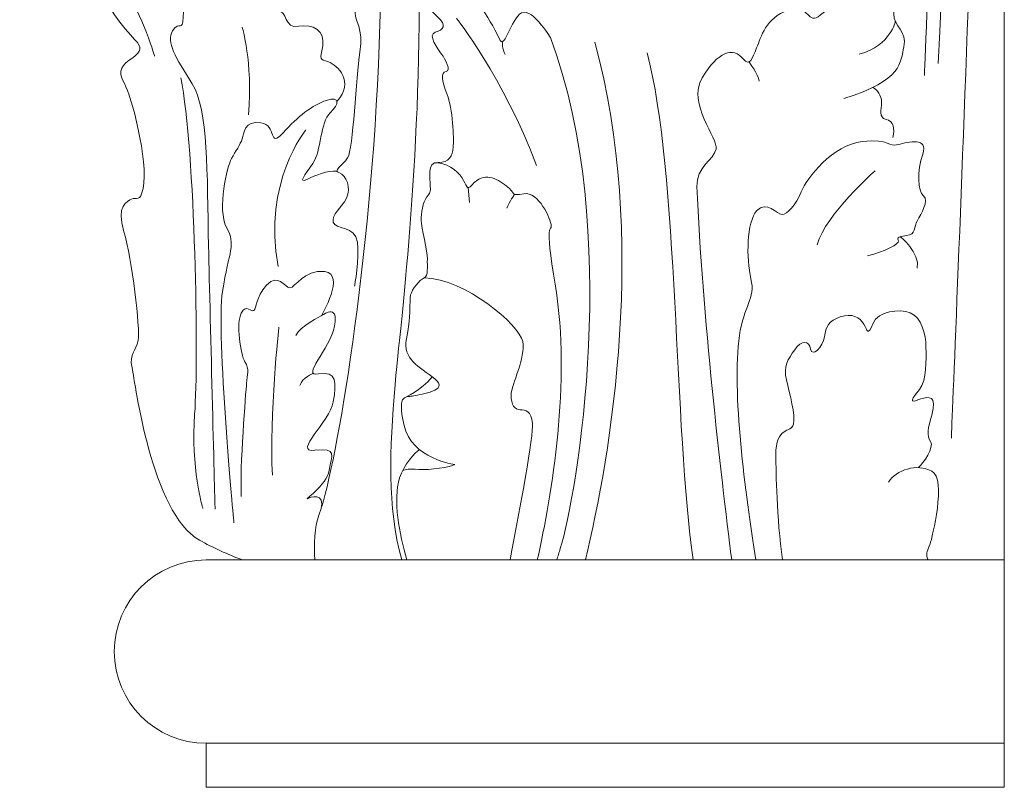
# Model space of a CAD drawing. Units: inches. Extents: x 13.7 to 59.9, y -12.4 to 13.
# Drawn here: x 50.1 to 58.7, y -9 to -2.3 of the extents above; entities that cross this region are included whole.
import ezdxf

# ---------------------------------------------------------------- set-up
doc = ezdxf.new("R2010")
doc.units = ezdxf.units.IN
doc.header["$MEASUREMENT"] = 0
doc.layers.add('Layer 1', color=7, linetype='Continuous')

msp = doc.modelspace()

# ---------------------------------------------------------------- linework, layer by layer
at = {"layer": 'Layer 1', "color": 250, "lineweight": 18}
for points, knots in [([(46.5186, 9.7778), (46.5186, 11.3111), (46.5981, 11.3254), (46.0173, 11.4845), (46.0173, 11.4845), (45.8986, 11.517), (45.7546, 11.7249), (45.7546, 11.9502), (45.7546, 11.9502), (44.7006, 12.116), (44.7383, 12.9976), (44.7383, 12.9976), (44.7383, 12.9976), (44.7383, 12.9976), (58.7382, 12.9976), (58.7382, 12.9976), (58.7382, 12.9976), (58.7382, 12.9976), (58.7382, -8.9912), (58.7382, -8.9912), (58.7382, -8.9912), (58.7382, -8.9912), (51.7414, -8.9912), (51.7414, -8.9912), (51.7414, -8.9912), (51.7414, -8.9912), (51.7414, -8.6049), (51.7414, -8.6049), (51.7414, -8.6049), (51.2973, -8.6049), (50.9373, -8.2448), (50.9373, -7.8008), (50.9373, -7.8008), (50.9373, -7.3568), (51.2973, -6.9967), (51.7414, -6.9967), (51.7414, -6.9967), (51.7414, -6.9967), (58.7382, -6.9967), (58.7382, -6.9967)], [0, 0, 0, 0, 0.1, 0.1, 0.1, 0.1, 0.2, 0.2, 0.2, 0.2, 0.3, 0.3, 0.3, 0.3, 0.4, 0.4, 0.4, 0.4, 0.5, 0.5, 0.5, 0.5, 0.6, 0.6, 0.6, 0.6, 0.7, 0.7, 0.7, 0.7, 0.8, 0.8, 0.8, 0.8, 0.9, 0.9, 0.9, 0.9, 1, 1, 1, 1]), ([(52.7547, -6.5291), (53.0631, -5.5281), (53.9553, 0.7426), (52.3154, 2.5236), (52.3154, 2.5236), (51.6804, 3.2133), (51.2233, 2.9732), (50.9795, 3.1754)], [0, 0, 0, 0, 0.5, 0.5, 0.5, 0.5, 1, 1, 1, 1]), ([(58.0373, -2.7465), (58.0588, -2.4283), (58.1449, 0.6211), (58.1162, 0.8995), (58.1162, 0.8995), (58.0875, 1.1779), (57.9154, 1.0387), (57.9548, 1.1879), (57.9548, 1.1879), (57.9943, 1.337), (57.9453, 1.3132), (58.0008, 1.439), (58.0008, 1.439), (58.0563, 1.5649), (57.9262, 1.8839), (57.7792, 2.0066), (57.7792, 2.0066), (57.6322, 2.1292), (57.5641, 2.0828), (57.5246, 1.9569), (57.5246, 1.9569), (57.4852, 1.8309), (57.4637, 1.7845), (57.4242, 1.9204), (57.4242, 1.9204), (57.3848, 2.0563), (57.3167, 2.3645), (57.1231, 2.4375), (57.1231, 2.4375), (56.9295, 2.5104), (56.9367, 2.3248), (56.9474, 2.2651), (56.9474, 2.2651), (56.9582, 2.2054), (56.8972, 2.3281), (56.8614, 2.3877), (56.8614, 2.3877), (56.8255, 2.4474), (56.6601, 2.6942), (56.2445, 2.8194)], [0, 0, 0, 0, 0.1, 0.1, 0.1, 0.1, 0.2, 0.2, 0.2, 0.2, 0.3, 0.3, 0.3, 0.3, 0.4, 0.4, 0.4, 0.4, 0.5, 0.5, 0.5, 0.5, 0.6, 0.6, 0.6, 0.6, 0.7, 0.7, 0.7, 0.7, 0.8, 0.8, 0.8, 0.8, 0.9, 0.9, 0.9, 0.9, 1, 1, 1, 1]), ([(57.5031, 2.5866), (57.5426, 2.4938), (57.7648, 2.2054), (57.8903, 2.0994), (57.8903, 2.0994), (58.0158, 1.9933), (58.0767, 1.8607), (58.1018, 1.7215), (58.1018, 1.7215), (58.1269, 1.5823), (58.3169, 0.3957), (58.1592, -2.6404)], [0, 0, 0, 0, 0.333333, 0.333333, 0.333333, 0.333333, 0.666667, 0.666667, 0.666667, 0.666667, 1, 1, 1, 1]), ([(51.394, -0.3335), (51.394, -0.3335), (51.7848, -0.2573), (51.982, -0.307), (51.982, -0.307), (52.1792, -0.3567), (52.5736, -0.7975), (52.6381, -1.0163), (52.6381, -1.0163), (52.7026, -1.2351), (52.6309, -1.2616), (52.7098, -1.4074), (52.7098, -1.4074), (52.7887, -1.5533), (52.8604, -1.7322), (52.9249, -1.7654), (52.9249, -1.7654), (52.9894, -1.7985), (53.054, -2.0438), (53.0468, -2.1631), (53.0468, -2.1631), (53.0396, -2.2825), (53.1257, -2.3222), (53.0898, -2.541), (53.0898, -2.541), (53.054, -2.7598), (53.0325, -3.3962), (52.9823, -3.4691), (52.9823, -3.4691), (52.9321, -3.542), (52.8496, -3.5818), (52.9106, -3.6017), (52.9106, -3.6017), (52.9715, -3.6215), (53.0145, -3.7342), (52.9715, -3.8237), (52.9715, -3.8237), (52.9285, -3.9132), (52.8389, -3.9663), (52.8568, -4.0326), (52.8568, -4.0326), (52.8747, -4.0988), (53.0504, -4.0657), (53.0683, -4.2082), (53.0683, -4.2082), (53.0862, -4.3508), (53.0432, -4.596), (53.0432, -4.596)], [0, 0, 0, 0, 0.083333, 0.083333, 0.083333, 0.083333, 0.166667, 0.166667, 0.166667, 0.166667, 0.25, 0.25, 0.25, 0.25, 0.333333, 0.333333, 0.333333, 0.333333, 0.416667, 0.416667, 0.416667, 0.416667, 0.5, 0.5, 0.5, 0.5, 0.583333, 0.583333, 0.583333, 0.583333, 0.666667, 0.666667, 0.666667, 0.666667, 0.75, 0.75, 0.75, 0.75, 0.833333, 0.833333, 0.833333, 0.833333, 0.916667, 0.916667, 0.916667, 0.916667, 1, 1, 1, 1]), ([(51.394, -0.3335), (51.394, -0.3335), (50.2074, -0.4197), (49.9349, -0.4959), (49.9349, -0.4959), (49.6624, -0.5722), (48.9992, -0.8009), (49.1031, -1.2119), (49.1031, -1.2119), (49.2071, -1.6229), (49.4796, -1.709), (49.7341, -1.6759), (49.7341, -1.6759), (49.9887, -1.6428), (50.1572, -1.5135), (50.3508, -1.593), (50.3508, -1.593), (50.5444, -1.6726), (50.6878, -1.6428), (50.738, -1.772), (50.738, -1.772), (50.7882, -1.9013), (50.824, -1.8416), (50.8491, -2.014), (50.8491, -2.014), (50.8742, -2.1863), (51.0929, -2.4018), (51.1395, -2.4581), (51.1395, -2.4581), (51.1861, -2.5145), (51.1574, -2.5509), (51.0678, -2.6139), (51.0678, -2.6139), (50.9782, -2.6769), (50.9746, -2.7333), (51.0284, -2.8227), (51.0284, -2.8227), (51.0821, -2.9122), (51.2385, -3.4925), (51.1897, -3.7376), (51.1897, -3.7376), (51.1646, -3.8635), (51.1288, -3.8105), (51.0893, -3.8304), (51.0893, -3.8304), (51.0499, -3.8503), (50.9495, -3.8867), (51.0212, -4.1187), (51.0212, -4.1187), (51.0929, -4.3508), (51.1646, -4.9706), (51.1467, -5.07), (51.1467, -5.07), (51.1288, -5.1694), (51.0642, -5.1794), (51.0929, -5.312), (51.0929, -5.312), (51.1216, -5.4446), (51.2614, -6.5848), (51.6844, -6.8234), (51.6844, -6.8234), (51.8016, -6.8895), (51.9326, -6.9475), (52.0606, -6.9967)], [0, 0, 0, 0, 0.0625, 0.0625, 0.0625, 0.0625, 0.125, 0.125, 0.125, 0.125, 0.1875, 0.1875, 0.1875, 0.1875, 0.25, 0.25, 0.25, 0.25, 0.3125, 0.3125, 0.3125, 0.3125, 0.375, 0.375, 0.375, 0.375, 0.4375, 0.4375, 0.4375, 0.4375, 0.5, 0.5, 0.5, 0.5, 0.5625, 0.5625, 0.5625, 0.5625, 0.625, 0.625, 0.625, 0.625, 0.6875, 0.6875, 0.6875, 0.6875, 0.75, 0.75, 0.75, 0.75, 0.8125, 0.8125, 0.8125, 0.8125, 0.875, 0.875, 0.875, 0.875, 0.9375, 0.9375, 0.9375, 0.9375, 1, 1, 1, 1]), ([(51.2901, -2.5775), (51.2901, -2.5775), (51.1467, -2.0869), (50.9961, -1.9941), (50.9961, -1.9941), (50.8455, -1.9013), (50.8102, -1.8865), (50.8102, -1.8865)], [0, 0, 0, 0, 0.5, 0.5, 0.5, 0.5, 1, 1, 1, 1]), ([(53.9216, -6.1605), (53.9216, -6.1605), (53.5451, -6.1108), (53.477, -5.8158), (53.477, -5.8158), (53.4089, -5.5208), (53.5021, -5.5738), (53.5631, -5.5573), (53.5631, -5.5573), (53.624, -5.5407), (53.8785, -5.5142), (53.7459, -5.4081), (53.7459, -5.4081), (53.6132, -5.302), (53.4591, -5.2324), (53.4985, -5.0568), (53.4985, -5.0568), (53.538, -4.8811), (53.5236, -4.722), (53.5344, -4.6723), (53.5344, -4.6723), (53.5451, -4.6225), (53.6132, -4.5397), (53.6527, -4.5231), (53.6527, -4.5231), (53.6921, -4.5065), (53.6778, -4.4237), (53.6814, -4.3574), (53.6814, -4.3574), (53.6849, -4.2911), (53.6276, -4.0756), (53.6276, -4.016), (53.6276, -4.016), (53.6276, -3.9563), (53.6383, -3.8602), (53.6778, -3.8105), (53.6778, -3.8105), (53.7172, -3.7608), (53.7065, -3.7574), (53.7065, -3.7077), (53.7065, -3.7077), (53.7065, -3.658), (53.6742, -3.5055), (53.7746, -3.5089), (53.7746, -3.5089), (53.875, -3.5122), (53.9001, -3.4525), (53.9072, -3.3763), (53.9072, -3.3763), (53.9144, -3.3), (53.9036, -3.0349), (53.8535, -2.9122), (53.8535, -2.9122), (53.8033, -2.7896), (53.7969, -2.7192), (53.8452, -2.7126), (53.8452, -2.7126), (53.8936, -2.706), (53.8381, -2.605), (53.8058, -2.5586), (53.8058, -2.5586), (53.7736, -2.5122), (53.6787, -2.3897), (53.7503, -2.3681), (53.7503, -2.3681), (53.822, -2.3466), (53.8596, -2.3102), (53.7646, -2.2257), (53.7646, -2.2257), (53.6959, -2.1646), (53.614, -2.0548), (53.6067, -1.9725), (53.6067, -1.9725), (53.6039, -1.9411), (53.6119, -1.9137), (53.6357, -1.8945), (53.6357, -1.8945), (53.7216, -1.825), (53.786, -1.8132), (53.8595, -1.8191)], [0, 0, 0, 0, 0.05, 0.05, 0.05, 0.05, 0.1, 0.1, 0.1, 0.1, 0.15, 0.15, 0.15, 0.15, 0.2, 0.2, 0.2, 0.2, 0.25, 0.25, 0.25, 0.25, 0.3, 0.3, 0.3, 0.3, 0.35, 0.35, 0.35, 0.35, 0.4, 0.4, 0.4, 0.4, 0.45, 0.45, 0.45, 0.45, 0.5, 0.5, 0.5, 0.5, 0.55, 0.55, 0.55, 0.55, 0.6, 0.6, 0.6, 0.6, 0.65, 0.65, 0.65, 0.65, 0.7, 0.7, 0.7, 0.7, 0.75, 0.75, 0.75, 0.75, 0.8, 0.8, 0.8, 0.8, 0.85, 0.85, 0.85, 0.85, 0.9, 0.9, 0.9, 0.9, 0.95, 0.95, 0.95, 0.95, 1, 1, 1, 1]), ([(54.7605, -2.415), (54.7605, -2.415), (54.5812, -2.1167), (54.488, -2.2095), (54.488, -2.2095), (54.3948, -2.3024), (54.3554, -2.5244), (54.3124, -2.425), (54.3124, -2.425), (54.2693, -2.3256), (54.065, -1.9775), (53.9718, -1.9411), (53.9718, -1.9411), (53.8785, -1.9046), (53.8893, -2.1333), (53.7997, -2.0504), (53.7997, -2.0504), (53.71, -1.9676), (53.6519, -1.8988), (53.6306, -1.899)], [0, 0, 0, 0, 0.2, 0.2, 0.2, 0.2, 0.4, 0.4, 0.4, 0.4, 0.6, 0.6, 0.6, 0.6, 0.8, 0.8, 0.8, 0.8, 1, 1, 1, 1]), ([(51.8207, -6.5516), (51.8207, -6.5516), (51.7777, -4.8943), (51.7633, -4.2447), (51.7633, -4.2447), (51.749, -3.595), (51.7633, -3.0514), (51.6199, -2.8194), (51.6199, -2.8194), (51.4765, -2.5874), (51.3869, -2.4548), (51.4478, -2.3554), (51.4478, -2.3554), (51.5088, -2.2559), (51.5339, -2.3753), (51.541, -2.2361), (51.541, -2.2361), (51.5482, -2.0969), (51.5733, -2.0902), (51.6593, -2.1002), (51.6593, -2.1002), (51.7454, -2.1101), (51.8386, -2.2593), (51.9247, -2.13), (51.9247, -2.13), (52.0107, -2.0007), (52.0609, -2.0107), (52.1182, -2.067), (52.1182, -2.067), (52.1756, -2.1234), (52.2832, -2.193), (52.3692, -2.183), (52.3692, -2.183), (52.4552, -2.1731), (52.423, -2.3421), (52.552, -2.3156), (52.552, -2.3156), (52.6811, -2.2891), (52.7851, -2.3587), (52.7636, -2.488), (52.7636, -2.488), (52.7421, -2.6172), (52.7313, -2.5974), (52.8138, -2.6272), (52.8138, -2.6272), (52.8962, -2.657), (53.0452, -2.8013), (52.8882, -2.9744)], [0, 0, 0, 0, 0.083333, 0.083333, 0.083333, 0.083333, 0.166667, 0.166667, 0.166667, 0.166667, 0.25, 0.25, 0.25, 0.25, 0.333333, 0.333333, 0.333333, 0.333333, 0.416667, 0.416667, 0.416667, 0.416667, 0.5, 0.5, 0.5, 0.5, 0.583333, 0.583333, 0.583333, 0.583333, 0.666667, 0.666667, 0.666667, 0.666667, 0.75, 0.75, 0.75, 0.75, 0.833333, 0.833333, 0.833333, 0.833333, 0.916667, 0.916667, 0.916667, 0.916667, 1, 1, 1, 1]), ([(53.4561, -6.9967), (53.328, -6.5281), (53.3519, -6.0332), (53.3981, -5.4578), (53.3981, -5.4578), (53.4275, -5.0934), (53.6182, -3.6296), (53.6099, -1.9929)], [0, 0, 0, 0, 0.5, 0.5, 0.5, 0.5, 1, 1, 1, 1]), ([(56.3487, -6.9967), (56.2519, -6.2329), (56.0906, -4.8425), (56.044, -3.721), (56.044, -3.721), (56.0368, -3.5486), (56.191, -3.4856), (56.2125, -3.3928), (56.2125, -3.3928), (56.234, -3.3), (55.9543, -2.9951), (56.0906, -2.7664), (56.0906, -2.7664), (56.2268, -2.5377), (56.3626, -2.4924), (56.4491, -2.6007), (56.4491, -2.6007), (56.51, -2.6769), (56.528, -2.5974), (56.5674, -2.5045), (56.5674, -2.5045), (56.6068, -2.4117), (56.6463, -2.2361), (56.8435, -2.1764), (56.8435, -2.1764), (57.0406, -2.1167), (57.0084, -2.3156), (57.1267, -2.2162), (57.1267, -2.2162), (57.245, -2.1167), (57.5125, -1.993), (57.6214, -1.9974), (57.6214, -1.9974), (57.7304, -2.0018), (57.7684, -2.0935), (57.7684, -2.2062), (57.7684, -2.2062), (57.7684, -2.3189), (57.8903, -2.3587), (57.858, -2.4946), (57.858, -2.4946), (57.8258, -2.6305), (57.8509, -2.7896), (57.331, -2.9487)], [0, 0, 0, 0, 0.090909, 0.090909, 0.090909, 0.090909, 0.181818, 0.181818, 0.181818, 0.181818, 0.272727, 0.272727, 0.272727, 0.272727, 0.363636, 0.363636, 0.363636, 0.363636, 0.454545, 0.454545, 0.454545, 0.454545, 0.545455, 0.545455, 0.545455, 0.545455, 0.636364, 0.636364, 0.636364, 0.636364, 0.727273, 0.727273, 0.727273, 0.727273, 0.818182, 0.818182, 0.818182, 0.818182, 0.909091, 0.909091, 0.909091, 0.909091, 1, 1, 1, 1]), ([(54.8163, -6.9967), (54.8253, -6.9654), (54.8354, -6.932), (54.8465, -6.8963), (54.8465, -6.8963), (54.9899, -6.4389), (55.3915, -4.0988), (54.7605, -2.415)], [0, 0, 0, 0, 0.5, 0.5, 0.5, 0.5, 1, 1, 1, 1]), ([(51.7131, -6.545), (51.7131, -6.545), (51.6056, -6.1804), (51.6414, -5.7164), (51.6414, -5.7164), (51.6773, -5.2523), (51.6486, -3.4094), (51.5195, -2.7664)], [0, 0, 0, 0, 0.5, 0.5, 0.5, 0.5, 1, 1, 1, 1]), ([(51.9856, -6.6709), (51.9856, -6.6709), (51.8279, -5.007), (51.8852, -4.6424), (51.8852, -4.6424), (51.9426, -4.2778), (52.0071, -4.2381), (51.9211, -4.079), (51.9211, -4.079), (51.835, -3.9199), (51.9282, -3.542), (51.9641, -3.4757), (51.9641, -3.4757), (51.9999, -3.4094), (52.043, -3.3531), (52.0573, -3.3034), (52.0573, -3.3034), (52.0716, -3.2536), (52.0788, -3.1409), (52.2222, -3.1608), (52.2222, -3.1608), (52.3656, -3.1807), (52.2867, -3.3928), (52.4158, -3.2503), (52.4158, -3.2503), (52.5449, -3.1078), (52.6739, -3.005), (52.7958, -2.9653), (52.7958, -2.9653), (52.9177, -2.9255), (52.9106, -2.9984), (52.8281, -3.0746), (52.8281, -3.0746), (52.7456, -3.1509), (52.7492, -3.4127), (52.6775, -3.5188), (52.6775, -3.5188), (52.6058, -3.6249), (52.5449, -3.6945), (52.6238, -3.658), (52.6238, -3.658), (52.7026, -3.6215), (52.8041, -3.5782), (52.8896, -3.5866)], [0, 0, 0, 0, 0.090909, 0.090909, 0.090909, 0.090909, 0.181818, 0.181818, 0.181818, 0.181818, 0.272727, 0.272727, 0.272727, 0.272727, 0.363636, 0.363636, 0.363636, 0.363636, 0.454545, 0.454545, 0.454545, 0.454545, 0.545455, 0.545455, 0.545455, 0.545455, 0.636364, 0.636364, 0.636364, 0.636364, 0.727273, 0.727273, 0.727273, 0.727273, 0.818182, 0.818182, 0.818182, 0.818182, 0.909091, 0.909091, 0.909091, 0.909091, 1, 1, 1, 1]), ([(57.5874, -2.851), (57.6193, -2.8699), (57.6641, -2.9229), (57.6623, -2.9842), (57.6623, -2.9842), (57.6605, -3.0455), (57.6336, -3.115), (57.7017, -3.1316), (57.7017, -3.1316), (57.7697, -3.1481), (57.7787, -3.2094), (57.7608, -3.2922)], [0, 0, 0, 0, 0.333333, 0.333333, 0.333333, 0.333333, 0.666667, 0.666667, 0.666667, 0.666667, 1, 1, 1, 1]), ([(56.5608, -6.9967), (56.4663, -6.4138), (56.3484, -5.5204), (56.4168, -5.0269), (56.4168, -5.0269), (56.4527, -4.7684), (56.5602, -4.7054), (56.5172, -4.5297), (56.5172, -4.5297), (56.4742, -4.3541), (56.4814, -4.0292), (56.5674, -3.9331), (56.5674, -3.9331), (56.6534, -3.837), (56.7467, -3.9663), (56.7897, -3.9663), (56.7897, -3.9663), (56.8327, -3.9663), (56.9152, -3.8834), (56.9582, -3.7674), (56.9582, -3.7674), (57.0012, -3.6514), (57.2378, -3.3531), (57.4924, -3.3266), (57.4924, -3.3266), (57.7469, -3.3), (57.7182, -3.3796), (57.8079, -3.3531), (57.8079, -3.3531), (57.8975, -3.3266), (58.0767, -3.2868), (58.023, -3.4359), (58.023, -3.4359), (57.9692, -3.5851), (57.9799, -3.7641), (58.0301, -3.8039), (58.0301, -3.8039), (58.0803, -3.8436), (58.0086, -3.963), (57.9764, -4.0193), (57.9764, -4.0193), (57.9441, -4.0756), (57.9656, -4.1419), (57.8796, -4.1519), (57.8796, -4.1519), (57.7935, -4.1618), (57.8007, -4.1751), (57.8114, -4.1983), (57.8114, -4.1983), (57.8222, -4.2215), (57.686, -4.2944), (57.539, -4.3276)], [0, 0, 0, 0, 0.076923, 0.076923, 0.076923, 0.076923, 0.153846, 0.153846, 0.153846, 0.153846, 0.230769, 0.230769, 0.230769, 0.230769, 0.307692, 0.307692, 0.307692, 0.307692, 0.384615, 0.384615, 0.384615, 0.384615, 0.461538, 0.461538, 0.461538, 0.461538, 0.538462, 0.538462, 0.538462, 0.538462, 0.615385, 0.615385, 0.615385, 0.615385, 0.692308, 0.692308, 0.692308, 0.692308, 0.769231, 0.769231, 0.769231, 0.769231, 0.846154, 0.846154, 0.846154, 0.846154, 0.923077, 0.923077, 0.923077, 0.923077, 1, 1, 1, 1]), ([(54.6447, -6.9967), (54.7733, -6.4224), (54.9408, -5.4302), (54.8035, -4.596), (54.8035, -4.596), (54.7031, -3.9861), (54.7712, -4.122), (54.7677, -4.0657), (54.7677, -4.0657), (54.7641, -4.0094), (54.6565, -3.7608), (54.5275, -3.784), (54.5275, -3.784), (54.3984, -3.8072), (54.4629, -3.7806), (54.3733, -3.7144), (54.3733, -3.7144), (54.2837, -3.6481), (54.1804, -3.5862), (54.0721, -3.7077), (54.0721, -3.7077), (54.022, -3.7641), (54.029, -3.7072), (53.9843, -3.6431), (53.9843, -3.6431), (53.9396, -3.579), (53.8463, -3.5015), (53.741, -3.5153)], [0, 0, 0, 0, 0.142857, 0.142857, 0.142857, 0.142857, 0.285714, 0.285714, 0.285714, 0.285714, 0.428571, 0.428571, 0.428571, 0.428571, 0.571429, 0.571429, 0.571429, 0.571429, 0.714286, 0.714286, 0.714286, 0.714286, 0.857143, 0.857143, 0.857143, 0.857143, 1, 1, 1, 1]), ([(52.6935, -6.9967), (52.6876, -6.8653), (52.6905, -6.6999), (52.7313, -6.6046), (52.7313, -6.6046), (52.8066, -6.429), (52.6955, -6.4257), (52.6381, -6.4555), (52.6381, -6.4555), (52.5807, -6.4853), (52.7994, -6.3428), (52.8209, -6.2102), (52.8209, -6.2102), (52.8424, -6.0776), (52.8962, -6.0113), (52.6955, -6.0345), (52.6955, -6.0345), (52.4947, -6.0577), (52.8281, -5.7826), (52.8568, -5.6103), (52.8568, -5.6103), (52.8855, -5.4379), (52.8891, -5.3385), (52.7277, -5.365), (52.7277, -5.365), (52.5664, -5.3915), (52.8281, -5.1529), (52.8675, -4.9441), (52.8675, -4.9441), (52.907, -4.7352), (52.7528, -4.8546), (52.7528, -4.8546), (52.7528, -4.8546), (52.7528, -4.8546), (52.9679, -4.4866), (52.7815, -4.4668), (52.7815, -4.4668), (52.5951, -4.4469), (52.5234, -4.6093), (52.4768, -4.6093), (52.4768, -4.6093), (52.4302, -4.6093), (52.3728, -4.4734), (52.2724, -4.5861), (52.2724, -4.5861), (52.172, -4.6988), (52.1864, -4.785), (52.1613, -4.8082), (52.1613, -4.8082), (52.1362, -4.8314), (52.0967, -4.7452), (52.0501, -4.8314), (52.0501, -4.8314), (52.0035, -4.9175), (52.043, -5.196), (52.0824, -5.2589), (52.0824, -5.2589), (52.1218, -5.3219), (52.1039, -5.3716), (52.0967, -5.4479), (52.0967, -5.4479), (52.0896, -5.5241), (52.0358, -6.1936), (52.0501, -6.4389)], [0, 0, 0, 0, 0.0625, 0.0625, 0.0625, 0.0625, 0.125, 0.125, 0.125, 0.125, 0.1875, 0.1875, 0.1875, 0.1875, 0.25, 0.25, 0.25, 0.25, 0.3125, 0.3125, 0.3125, 0.3125, 0.375, 0.375, 0.375, 0.375, 0.4375, 0.4375, 0.4375, 0.4375, 0.5, 0.5, 0.5, 0.5, 0.5625, 0.5625, 0.5625, 0.5625, 0.625, 0.625, 0.625, 0.625, 0.6875, 0.6875, 0.6875, 0.6875, 0.75, 0.75, 0.75, 0.75, 0.8125, 0.8125, 0.8125, 0.8125, 0.875, 0.875, 0.875, 0.875, 0.9375, 0.9375, 0.9375, 0.9375, 1, 1, 1, 1]), ([(54.406, -6.9967), (54.4937, -6.543), (54.6127, -5.9003), (54.6027, -5.7992), (54.6027, -5.7992), (54.592, -5.6898), (54.542, -5.6802), (54.4954, -5.6785), (54.4954, -5.6785), (54.4489, -5.6769), (54.4131, -5.6388), (54.4148, -5.5493), (54.4148, -5.5493), (54.4166, -5.4599), (54.5454, -5.2225), (54.5167, -5.08), (54.5167, -5.08), (54.488, -4.9374), (54.0148, -4.5264), (53.6527, -4.5231)], [0, 0, 0, 0, 0.2, 0.2, 0.2, 0.2, 0.4, 0.4, 0.4, 0.4, 0.6, 0.6, 0.6, 0.6, 0.8, 0.8, 0.8, 0.8, 1, 1, 1, 1]), ([(57.9867, -6.1871), (58.0266, -6.1506), (58.1269, -6.008), (58.0911, -5.9583), (58.0911, -5.9583), (58.0552, -5.9086), (58.0688, -5.8364), (58.1018, -5.7263), (58.1018, -5.7263), (58.207, -5.3752), (57.7763, -5.7743), (57.9943, -5.5009), (57.9943, -5.5009), (58.0611, -5.4171), (58.0516, -5.2424), (58.0516, -5.1297), (58.0516, -5.1297), (58.0516, -5.017), (58.0104, -4.8662), (57.9136, -4.8297), (57.9136, -4.8297), (57.8168, -4.7933), (57.6322, -4.8082), (57.5856, -4.9242), (57.5856, -4.9242), (57.539, -5.0402), (57.539, -4.9838), (57.5067, -4.9275), (57.5067, -4.9275), (57.4744, -4.8711), (57.4009, -4.828), (57.3006, -4.8645), (57.3006, -4.8645), (57.2002, -4.901), (57.1751, -4.9457), (57.1607, -5.0385), (57.1607, -5.0385), (57.1464, -5.1313), (57.055, -5.2225), (57.0406, -5.1462), (57.0406, -5.1462), (57.0263, -5.07), (56.9618, -5.0667), (56.9008, -5.1529), (56.9008, -5.1529), (56.8399, -5.2391), (56.8004, -5.2954), (56.8291, -5.418), (56.8291, -5.418), (56.8578, -5.5407), (56.908, -5.7263), (56.8901, -5.8058), (56.8901, -5.8058), (56.8721, -5.8854), (56.7323, -5.8191), (56.7359, -6.0776), (56.7359, -6.0776), (56.7381, -6.2366), (56.7417, -6.6175), (56.7941, -6.9967)], [0, 0, 0, 0, 0.066667, 0.066667, 0.066667, 0.066667, 0.133333, 0.133333, 0.133333, 0.133333, 0.2, 0.2, 0.2, 0.2, 0.266667, 0.266667, 0.266667, 0.266667, 0.333333, 0.333333, 0.333333, 0.333333, 0.4, 0.4, 0.4, 0.4, 0.466667, 0.466667, 0.466667, 0.466667, 0.533333, 0.533333, 0.533333, 0.533333, 0.6, 0.6, 0.6, 0.6, 0.666667, 0.666667, 0.666667, 0.666667, 0.733333, 0.733333, 0.733333, 0.733333, 0.8, 0.8, 0.8, 0.8, 0.866667, 0.866667, 0.866667, 0.866667, 0.933333, 0.933333, 0.933333, 0.933333, 1, 1, 1, 1]), ([(53.5011, -6.9967), (53.4338, -6.7627), (53.3789, -6.4753), (53.4376, -6.2765), (53.4376, -6.2765), (53.4698, -6.1671), (53.5846, -6.0412), (53.6061, -6.0345)], [0, 0, 0, 0, 0.5, 0.5, 0.5, 0.5, 1, 1, 1, 1]), ([(53.4641, -6.2126), (53.4985, -6.2003), (53.5129, -6.197), (53.6061, -6.2036), (53.6061, -6.2036), (53.6993, -6.2102), (53.8893, -6.1804), (53.9216, -6.1605)], [0, 0, 0, 0, 0.5, 0.5, 0.5, 0.5, 1, 1, 1, 1]), ([(58.0688, -6.9967), (58.0683, -6.9927), (58.0673, -6.9891), (58.066, -6.9858), (58.066, -6.9858), (58.0445, -6.9328), (58.0696, -6.9096), (58.0875, -6.8566), (58.0875, -6.8566), (58.1054, -6.8035), (58.2345, -6.2865), (58.1018, -6.2169), (58.1018, -6.2169), (57.9692, -6.1472), (57.7935, -6.2069), (57.7218, -6.313)], [0, 0, 0, 0, 0.25, 0.25, 0.25, 0.25, 0.5, 0.5, 0.5, 0.5, 0.75, 0.75, 0.75, 0.75, 1, 1, 1, 1])]:
    msp.add_open_spline(points, degree=3, knots=knots, dxfattribs=at)
for points in [[(58.2739, -5.9285), (58.2739, -5.9285), (58.5976, 1.8221), (58.529, 2.4281)], [(53.9359, -2.2427), (53.9359, -2.2427), (54.3446, -2.7598), (54.6386, -3.5354)], [(52.0573, -2.3222), (52.0573, -2.3222), (52.1505, -2.6206), (52.1147, -3.0912)], [(57.7831, -2.2716), (57.7831, -2.2716), (57.7469, -2.478), (57.4673, -2.5609)], [(54.3379, -2.4497), (54.3379, -2.4497), (54.3378, -2.5172), (54.3629, -2.5619)], [(55.0659, -6.9967), (55.2884, -6.0793), (55.6174, -4.1623), (55.1477, -2.4548)], [(56.0115, -6.9967), (55.8427, -5.8683), (55.884, -3.5815), (55.6066, -2.5476)], [(56.5, -2.6296), (56.5, -2.6296), (56.5817, -2.7333), (56.5889, -2.7962)], [(52.6166, -3.2238), (52.6166, -3.2238), (52.2366, -3.6812), (52.3728, -4.4237)], [(57.6071, -3.5818), (57.6071, -3.5818), (57.1697, -3.9663), (57.098, -4.2314)], [(54.0402, -3.7308), (54.0402, -3.7308), (54.0506, -3.8602), (54.0506, -3.8602)], [(54.4455, -3.7896), (54.4455, -3.7896), (54.3987, -3.8536), (54.379, -3.9115)], [(57.8273, -4.1611), (57.8273, -4.1611), (58.0026, -4.3007), (57.9739, -4.4382)], [(52.7528, -4.8546), (52.7528, -4.8546), (52.5664, -4.9474), (52.527, -5.0269)], [(52.38, -4.954), (52.38, -4.954), (52.2939, -5.7296), (52.3226, -6.2533)], [(52.6807, -5.3592), (52.6807, -5.3592), (52.5843, -5.3948), (52.5628, -5.4678)], [(53.4798, -5.5746), (53.4798, -5.5746), (53.6261, -5.5112), (53.7231, -5.3904)], [(58.7381, -8.603), (58.7381, -8.603), (51.7414, -8.6049), (51.7414, -8.6049)]]:
    msp.add_open_spline(points, degree=3, dxfattribs=at)

doc.saveas('drawing.dxf')
